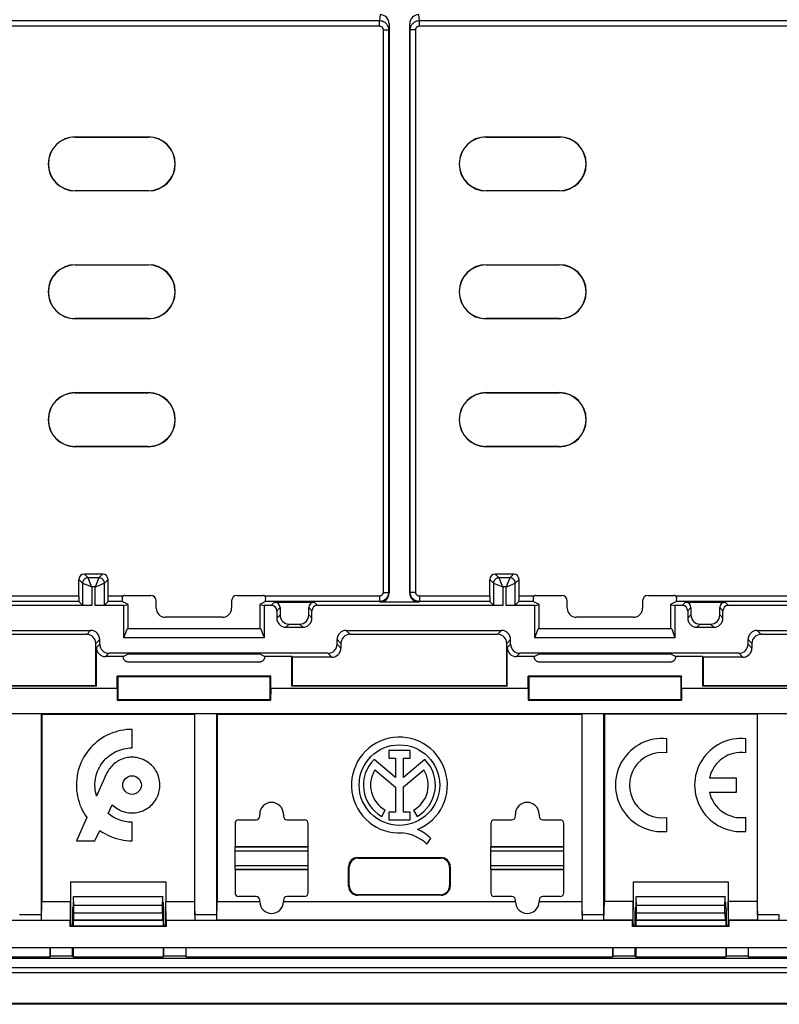
# Model space of a CAD drawing. Units: millimetres. Extents: x -75 to 78, y -44 to 44.
# Drawn here: x -19 to 22, y -44 to 10 of the extents above; entities that cross this region are included whole.
import ezdxf

# ---------------------------------------------------------------- set-up
doc = ezdxf.new("R2010")
doc.units = ezdxf.units.MM
doc.header["$LTSCALE"] = 19.36
doc.layers.get('0').update_dxf_attribs({"linetype": 'CONTINUOUS'})
for name, color, linetype in [('ASSI', 7, 'CONTINUOUS'), ('DRAFT', 7, 'CONTINUOUS'), ('RACCORDO', 7, 'CONTINUOUS'), ('SMUSSO', 7, 'CONTINUOUS')]:
    doc.layers.add(name, color=color, linetype=linetype)

msp = doc.modelspace()

# ---------------------------------------------------------------- linework, layer by layer
at = {"color": 7, "linetype": 'CONTINUOUS'}
for p, q in [((-13.772, -24.97), (-13.517, -24.843)), ((-6.327, -25.272), (-13.473, -25.272)), ((-6.028, -24.97), (-6.283, -24.843)), ((-4.557, -24.97), (-6.028, -24.97)), ((8.728, -24.97), (8.983, -24.843)), ((16.173, -25.272), (9.027, -25.272)), ((16.472, -24.97), (16.217, -24.843)), ((17.943, -24.97), (16.472, -24.97)), ((-18.25, -28.104), (-18.229, -28.125)), ((-18.25, -28.104), (-9.85, -28.104)), ((-18.229, -28.125), (-9.871, -28.125)), ((-9.85, -28.104), (-9.871, -28.125)), ((-8.65, -28.104), (11.35, -28.104)), ((-8.65, -28.104), (-8.629, -28.125)), ((-8.629, -28.125), (11.329, -28.125)), ((11.35, -28.104), (11.329, -28.125)), ((12.55, -28.104), (20.95, -28.104)), ((12.55, -28.104), (12.571, -28.125)), ((20.929, -28.125), (12.571, -28.125)), ((20.95, -28.104), (20.929, -28.125)), ((-7.65, -35.6), (-3.65, -35.6)), ((-7.65, -36.4), (-7.65, -35.6)), ((-3.65, -36.4), (-3.65, -35.6)), ((6.35, -35.6), (10.35, -35.6)), ((6.35, -36.4), (6.35, -35.6)), ((10.35, -36.4), (10.35, -35.6)), ((-7.65, -36.4), (-3.65, -36.4)), ((6.35, -36.4), (10.35, -36.4)), ((77.843, -43.993), (-75.143, -43.993))]:
    msp.add_line(p, q, dxfattribs=at)
at = {"color": 250, "linetype": 'CONTINUOUS'}
for p, q in [((-73.702, -41.992), (76.402, -41.992)), ((-73.442, -42.252), (76.142, -42.252)), ((77.843, -43.953), (-75.143, -43.953))]:
    msp.add_line(p, q, dxfattribs=at)
at = {"color": 7, "linetype": 'CONTINUOUS'}
for points in [[(-13.473, -25.272), (-13.499, -25.271), (-13.525, -25.268), (-13.55, -25.262), (-13.575, -25.254), (-13.599, -25.244), (-13.623, -25.232), (-13.645, -25.218), (-13.665, -25.202), (-13.685, -25.185), (-13.702, -25.165), (-13.718, -25.145), (-13.732, -25.123), (-13.744, -25.099), (-13.754, -25.075), (-13.762, -25.05), (-13.768, -25.024), (-13.771, -24.998), (-13.773, -24.97)], [(-6.027, -24.97), (-6.029, -24.998), (-6.032, -25.024), (-6.038, -25.05), (-6.046, -25.075), (-6.056, -25.099), (-6.068, -25.123), (-6.082, -25.145), (-6.098, -25.165), (-6.115, -25.185), (-6.135, -25.202), (-6.155, -25.218), (-6.177, -25.232), (-6.201, -25.244), (-6.225, -25.254), (-6.25, -25.262), (-6.275, -25.268), (-6.301, -25.271), (-6.327, -25.272)], [(9.027, -25.272), (9.001, -25.271), (8.975, -25.268), (8.95, -25.262), (8.925, -25.254), (8.901, -25.244), (8.877, -25.232), (8.855, -25.218), (8.835, -25.202), (8.815, -25.185), (8.798, -25.165), (8.782, -25.145), (8.768, -25.123), (8.756, -25.099), (8.746, -25.075), (8.738, -25.05), (8.732, -25.024), (8.729, -24.998), (8.727, -24.97)], [(16.473, -24.97), (16.471, -24.998), (16.468, -25.024), (16.462, -25.05), (16.454, -25.075), (16.444, -25.099), (16.432, -25.123), (16.418, -25.145), (16.402, -25.165), (16.385, -25.185), (16.365, -25.202), (16.345, -25.218), (16.323, -25.232), (16.299, -25.244), (16.275, -25.254), (16.25, -25.262), (16.225, -25.268), (16.199, -25.271), (16.173, -25.272)]]:
    msp.add_lwpolyline(points, dxfattribs=at)
at = {"layer": 'ASSI', "color": 7, "linetype": 'CONTINUOUS'}
for p, q in [((-16.4, 3.481), (-12.4, 3.481)), ((6.1, 3.481), (10.1, 3.481)), ((-12.4, 0.519), (-16.4, 0.519)), ((10.1, 0.519), (6.1, 0.519)), ((-16.4, -3.519), (-12.4, -3.519)), ((6.1, -3.519), (10.1, -3.519)), ((-12.4, -6.481), (-16.4, -6.481)), ((10.1, -6.481), (6.1, -6.481)), ((-16.4, -10.519), (-12.4, -10.519)), ((6.1, -10.519), (10.1, -10.519)), ((-12.4, -13.481), (-16.4, -13.481)), ((10.1, -13.481), (6.1, -13.481)), ((-13.288, -29.967), (-13.288, -28.95)), ((15.985, -30.233), (15.985, -29.463)), ((20.32, -30.233), (20.32, -29.463)), ((1.93, -30.11), (0.775, -30.11)), ((0.775, -30.11), (0.775, -30.529)), ((1.93, -30.529), (1.93, -30.11)), ((1.131, -31.592), (-0.041, -30.604)), ((0.775, -30.529), (1.131, -30.529)), ((1.131, -30.529), (1.131, -31.592)), ((1.575, -30.529), (1.93, -30.529)), ((1.575, -31.592), (1.575, -30.529)), ((2.744, -30.606), (1.575, -31.592)), ((0.01, -31.164), (1.131, -32.108)), ((1.575, -32.103), (2.69, -31.164)), ((-14.679, -31.374), (-15.231, -32.599)), ((19.81, -31.617), (18.322, -31.617)), ((19.81, -32.382), (19.81, -31.617)), ((1.131, -32.108), (1.131, -33.489)), ((1.575, -33.489), (1.575, -32.103)), ((18.322, -32.382), (19.81, -32.382)), ((-14.599, -33.554), (-14.369, -33.075)), ((0.385, -33.719), (0.577, -33.377)), ((2.123, -33.377), (2.315, -33.719)), ((-15.764, -33.78), (-16.338, -35.05)), ((1.131, -33.489), (0.762, -33.489)), ((0.762, -33.489), (0.762, -33.906)), ((0.762, -33.906), (1.944, -33.906)), ((1.944, -33.489), (1.575, -33.489)), ((1.944, -33.906), (1.944, -33.489)), ((15.985, -34.537), (15.985, -33.767)), ((20.32, -34.537), (20.32, -33.767)), ((-15.321, -35.05), (-15.051, -34.489)), ((-13.288, -35.05), (-13.288, -34.033)), ((2.859, -35.229), (3.076, -34.921)), ((-16.338, -35.05), (-15.321, -35.05)), ((-16.49, -38.109), (-16.508, -38.1)), ((-11.61, -38.109), (-16.49, -38.109)), ((-16.473, -38.6), (-16.49, -38.109)), ((-11.627, -38.6), (-11.61, -38.109)), ((-11.61, -38.109), (-11.592, -38.1)), ((14.31, -38.109), (14.292, -38.1)), ((19.19, -38.109), (14.31, -38.109)), ((14.327, -38.6), (14.31, -38.109)), ((19.173, -38.6), (19.19, -38.109)), ((19.19, -38.109), (19.208, -38.1)), ((-16.508, -38.679), (-16.543, -38.697)), ((-16.508, -38.4), (-16.508, -38.679)), ((-11.627, -38.6), (-16.473, -38.6)), ((-16.473, -38.989), (-16.473, -38.6)), ((-11.627, -38.989), (-11.627, -38.6)), ((-11.592, -38.4), (-11.592, -38.679)), ((-11.592, -38.679), (-11.557, -38.697)), ((14.292, -38.679), (14.257, -38.697)), ((14.292, -38.4), (14.292, -38.679)), ((19.173, -38.6), (14.327, -38.6)), ((14.327, -38.989), (14.327, -38.6)), ((19.173, -38.989), (19.173, -38.6)), ((19.208, -38.4), (19.208, -38.679)), ((19.208, -38.679), (19.243, -38.697)), ((-16.55, -39.703), (-16.55, -38.897)), ((-11.55, -39.703), (-11.55, -38.897)), ((14.25, -39.703), (14.25, -38.897)), ((19.25, -39.703), (19.25, -38.897)), ((-16.513, -39.403), (-16.487, -39.389)), ((-11.587, -39.403), (-16.513, -39.403)), ((-16.513, -39.403), (-16.513, -39.703)), ((-11.587, -39.403), (-11.613, -39.389)), ((-11.587, -39.403), (-11.587, -39.703)), ((14.287, -39.403), (14.313, -39.389)), ((19.213, -39.403), (14.287, -39.403)), ((14.287, -39.403), (14.287, -39.703)), ((19.213, -39.403), (19.187, -39.389)), ((19.213, -39.403), (19.213, -39.703)), ((-17.768, -41.4), (-17.768, -40.9)), ((-17.75, -41.363), (-17.75, -40.9)), ((-16.55, -41.363), (-16.55, -40.9)), ((-16.513, -40.9), (-16.513, -41.4)), ((-11.587, -40.9), (-11.587, -41.4)), ((-11.55, -41.363), (-11.55, -40.9)), ((-10.35, -40.9), (-10.35, -41.363)), ((-10.332, -41.4), (-10.332, -40.9)), ((13.032, -41.4), (13.032, -40.9)), ((13.05, -41.363), (13.05, -40.9)), ((14.25, -41.363), (14.25, -40.9)), ((14.287, -40.9), (14.287, -41.4)), ((19.213, -40.9), (19.213, -41.4)), ((19.25, -41.363), (19.25, -40.9)), ((20.45, -40.9), (20.45, -41.363)), ((20.468, -41.4), (20.468, -40.9)), ((-70.75, -41.475), (73.45, -41.475)), ((-20.032, -41.4), (-17.768, -41.4)), ((-17.75, -41.363), (-17.768, -41.4)), ((-16.55, -41.363), (-17.75, -41.363)), ((-16.55, -41.363), (-16.513, -41.4)), ((-16.513, -41.4), (-11.587, -41.4)), ((-11.55, -41.363), (-11.587, -41.4)), ((-10.35, -41.363), (-11.55, -41.363)), ((-10.35, -41.363), (-10.332, -41.4)), ((-10.332, -41.4), (13.032, -41.4)), ((13.05, -41.363), (13.032, -41.4)), ((14.25, -41.363), (13.05, -41.363)), ((14.25, -41.363), (14.287, -41.4)), ((14.287, -41.4), (19.213, -41.4)), ((19.25, -41.363), (19.213, -41.4)), ((20.45, -41.363), (19.25, -41.363)), ((20.45, -41.363), (20.468, -41.4)), ((20.468, -41.4), (43.832, -41.4)), ((77.85, -44), (-75.15, -44)), ((77.843, -43.993), (-75.143, -43.993))]:
    msp.add_line(p, q, dxfattribs=at)
at = {"layer": 'ASSI', "color": 250, "linetype": 'CONTINUOUS'}
for p, q in [((-16.473, -38.989), (-11.627, -38.989)), ((14.327, -38.989), (19.173, -38.989)), ((-16.487, -39.389), (-11.613, -39.389)), ((14.313, -39.389), (19.187, -39.389)), ((-73.702, -41.992), (76.402, -41.992)), ((-73.442, -42.252), (76.142, -42.252)), ((77.843, -43.953), (-75.143, -43.953))]:
    msp.add_line(p, q, dxfattribs=at)
at = {"layer": 'ASSI', "color": 7, "linetype": 'CONTINUOUS'}
for points in [[(-13.288, -28.95), (-13.445, -28.954), (-13.601, -28.966), (-13.757, -28.987), (-13.912, -29.015), (-14.067, -29.051), (-14.218, -29.096), (-14.368, -29.148), (-14.515, -29.208), (-14.659, -29.275), (-14.798, -29.35), (-14.935, -29.433), (-15.066, -29.522), (-15.193, -29.618), (-15.315, -29.721), (-15.431, -29.83), (-15.541, -29.945), (-15.646, -30.066), (-15.744, -30.192), (-15.836, -30.324), (-15.921, -30.46), (-15.998, -30.6), (-16.068, -30.745), (-16.13, -30.893), (-16.184, -31.044), (-16.23, -31.197), (-16.268, -31.354), (-16.298, -31.511), (-16.319, -31.67), (-16.333, -31.83), (-16.338, -31.99), (-16.334, -32.149), (-16.322, -32.308), (-16.302, -32.467), (-16.274, -32.623), (-16.237, -32.779), (-16.193, -32.932), (-16.14, -33.082), (-16.079, -33.23), (-16.011, -33.374), (-15.936, -33.513), (-15.854, -33.649), (-15.764, -33.78)], [(-15.231, -32.599), (-15.262, -32.487), (-15.286, -32.375), (-15.304, -32.261), (-15.316, -32.146), (-15.321, -32.03), (-15.319, -31.915), (-15.311, -31.8), (-15.296, -31.685), (-15.275, -31.571), (-15.248, -31.459), (-15.214, -31.349), (-15.174, -31.241), (-15.128, -31.135), (-15.076, -31.032), (-15.018, -30.932), (-14.955, -30.836), (-14.886, -30.743), (-14.812, -30.655), (-14.734, -30.571), (-14.65, -30.491), (-14.563, -30.416), (-14.471, -30.346), (-14.375, -30.282), (-14.276, -30.223), (-14.174, -30.17), (-14.069, -30.123), (-13.961, -30.081), (-13.852, -30.047), (-13.74, -30.018), (-13.628, -29.996), (-13.515, -29.98), (-13.402, -29.97), (-13.288, -29.967)], [(-13.288, -30.475), (-13.37, -30.477), (-13.451, -30.484), (-13.533, -30.495), (-13.615, -30.511), (-13.696, -30.532), (-13.776, -30.556), (-13.855, -30.585), (-13.932, -30.618), (-14.007, -30.655), (-14.079, -30.696), (-14.149, -30.741), (-14.216, -30.79), (-14.281, -30.843), (-14.343, -30.9), (-14.402, -30.959), (-14.457, -31.022), (-14.51, -31.089), (-14.558, -31.157), (-14.602, -31.227), (-14.642, -31.299), (-14.679, -31.374)], [(-12.221, -30.91), (-12.288, -30.85), (-12.359, -30.793), (-12.433, -30.741), (-12.511, -30.692), (-12.592, -30.648), (-12.676, -30.609), (-12.761, -30.574), (-12.848, -30.544), (-12.936, -30.519), (-13.025, -30.5), (-13.112, -30.486), (-13.2, -30.478), (-13.288, -30.475)], [(-14.369, -33.075), (-14.302, -33.138), (-14.233, -33.196), (-14.16, -33.25), (-14.083, -33.3), (-14.004, -33.346), (-13.923, -33.386), (-13.839, -33.422), (-13.753, -33.452), (-13.666, -33.477), (-13.577, -33.497), (-13.487, -33.512), (-13.397, -33.521), (-13.307, -33.525), (-13.216, -33.523), (-13.125, -33.516), (-13.035, -33.504), (-12.946, -33.486), (-12.858, -33.464), (-12.772, -33.436), (-12.687, -33.402), (-12.605, -33.364), (-12.525, -33.321), (-12.448, -33.273), (-12.373, -33.221), (-12.302, -33.164), (-12.234, -33.103), (-12.17, -33.038), (-12.11, -32.969), (-12.054, -32.897), (-12.003, -32.822), (-11.956, -32.744), (-11.914, -32.664), (-11.877, -32.581), (-11.845, -32.497), (-11.819, -32.41), (-11.797, -32.323), (-11.78, -32.234), (-11.769, -32.143), (-11.763, -32.053), (-11.763, -31.961), (-11.768, -31.869), (-11.779, -31.778), (-11.795, -31.688), (-11.817, -31.598), (-11.843, -31.511), (-11.874, -31.426), (-11.91, -31.344), (-11.951, -31.264), (-11.996, -31.187), (-12.046, -31.113), (-12.1, -31.042), (-12.158, -30.975), (-12.221, -30.91)], [(-13.288, -34.033), (-13.384, -34.031), (-13.479, -34.024), (-13.573, -34.014), (-13.666, -33.998), (-13.757, -33.979), (-13.848, -33.954), (-13.939, -33.926), (-14.029, -33.893), (-14.117, -33.855), (-14.205, -33.814), (-14.29, -33.768), (-14.373, -33.719), (-14.451, -33.667), (-14.527, -33.612), (-14.599, -33.554)], [(-15.051, -34.489), (-14.921, -34.577), (-14.787, -34.657), (-14.65, -34.729), (-14.51, -34.795), (-14.365, -34.853), (-14.218, -34.904), (-14.065, -34.948), (-13.91, -34.985), (-13.754, -35.014), (-13.599, -35.034), (-13.443, -35.046), (-13.288, -35.05)]]:
    msp.add_lwpolyline(points, dxfattribs=at)
for centre, radius in [((1.35, -32), 2.204), ((-13.288, -32), 0.508)]:
    msp.add_circle(centre, radius, dxfattribs=at)
for centre, radius, start, end in [((-16.4, 2), 1.481, 90, 270), ((-12.4, 2), 1.481, 270, 90), ((6.1, 2), 1.481, 90, 270), ((10.1, 2), 1.481, 270, 90), ((-16.4, -5), 1.481, 90, 270), ((-12.4, -5), 1.481, 270, 90), ((6.1, -5), 1.481, 90, 270), ((10.1, -5), 1.481, 270, 90), ((-16.4, -12), 1.481, 90, 270), ((-12.4, -12), 1.481, 270, 90), ((6.1, -12), 1.481, 90, 270), ((10.1, -12), 1.481, 270, 90), ((1.35, -32), 2.624, 292.0885, 273.4297), ((15.73, -32), 2.55, 84.2608, 275.7392), ((20.065, -32), 2.55, 84.2608, 275.7392), ((1.35, -32), 1.971, 134.9003, 240.6959), ((1.35, -32), 1.971, 299.3041, 44.9958), ((15.73, -32), 1.785, 81.7868, 278.2132), ((20.065, -32), 1.785, 81.7868, 167.6264), ((1.35, -32), 1.579, 148.0267, 240.6959), ((1.35, -32), 1.579, 299.3041, 31.9733), ((20.065, -32), 1.785, 192.3736, 278.2132), ((1.455, -36.567), 2.311, 45.4349, 67.5659), ((1.271, -36.946), 2.339, 47.2313, 84.2013)]:
    msp.add_arc(centre, radius, start, end, dxfattribs=at)
for centre, major_axis, start_param, end_param in [((-16.543, -38.897), (0, 0.2), 6.300639, 7.853982), ((-11.557, -38.897), (0, 0.2), -1.570796, -0.017453), ((14.257, -38.897), (0, 0.2), 6.300639, 7.853982), ((19.243, -38.897), (0, 0.2), -1.570796, -0.017453), ((-16.487, -38.989), (0, 0.4), -3.124139, -1.570796), ((-11.613, -38.989), (0, 0.4), -4.712389, -3.159046), ((14.313, -38.989), (0, 0.4), -3.124139, -1.570796), ((19.187, -38.989), (0, 0.4), -4.712389, -3.159046)]:
    msp.add_ellipse(centre, major_axis=major_axis, ratio=0.034921, start_param=start_param, end_param=end_param, dxfattribs=at)
at = {"layer": 'DRAFT', "color": 7, "linetype": 'CONTINUOUS'}
for p, q in [((-13.736, -22.163), (-13.5, -22.116)), ((-13.736, -23.95), (-13.736, -22.163)), ((-13.5, -23.45), (-13.5, -22.116)), ((-6.3, -22.116), (-6.064, -22.163)), ((-6.3, -22.116), (-6.3, -23.45)), ((-6.064, -22.163), (-6.064, -23.95)), ((8.764, -22.163), (9, -22.116)), ((8.764, -23.95), (8.764, -22.163)), ((9, -23.45), (9, -22.116)), ((16.2, -22.116), (16.436, -22.163)), ((16.2, -22.116), (16.2, -23.45)), ((16.436, -22.163), (16.436, -23.95)), ((-13.736, -23.95), (-13.561, -23.45)), ((-6.239, -23.45), (-13.561, -23.45)), ((-6.239, -23.45), (-6.064, -23.95)), ((8.764, -23.95), (8.939, -23.45)), ((16.261, -23.45), (8.939, -23.45)), ((16.261, -23.45), (16.436, -23.95)), ((-6.064, -23.95), (-13.736, -23.95)), ((16.436, -23.95), (8.764, -23.95)), ((-6.283, -24.843), (-13.517, -24.843)), ((-4.528, -25), (-4.557, -24.97)), ((-4.557, -24.97), (-4.557, -26.582)), ((-4.528, -25), (-4.528, -26.553)), ((16.217, -24.843), (8.983, -24.843)), ((17.972, -25), (17.943, -24.97)), ((17.943, -24.97), (17.943, -26.582)), ((17.972, -25), (17.972, -26.553)), ((-5.698, -26.043), (-14.102, -26.043)), ((-14.102, -26.043), (-14.072, -26.072)), ((-14.102, -26.7), (-14.102, -26.043)), ((-5.728, -26.072), (-14.072, -26.072)), ((-14.072, -26.072), (-14.072, -27.322)), ((-5.698, -26.043), (-5.728, -26.072)), ((-5.728, -27.322), (-5.728, -26.072)), ((-5.698, -26.7), (-5.698, -26.043)), ((16.802, -26.043), (8.398, -26.043)), ((8.398, -26.043), (8.428, -26.072)), ((8.398, -26.7), (8.398, -26.043)), ((16.772, -26.072), (8.428, -26.072)), ((8.428, -26.072), (8.428, -27.322)), ((16.802, -26.043), (16.772, -26.072)), ((16.772, -27.322), (16.772, -26.072)), ((16.802, -26.7), (16.802, -26.043)), ((-28.198, -26.7), (-14.102, -26.7)), ((-15.243, -26.582), (-27.057, -26.582)), ((-27.028, -26.553), (-15.272, -26.553)), ((-15.272, -26.553), (-15.243, -26.582)), ((-14.102, -26.7), (-14.098, -27.348)), ((-5.698, -26.7), (-5.702, -27.348)), ((-5.698, -26.7), (8.398, -26.7)), ((-4.528, -26.553), (-4.557, -26.582)), ((7.257, -26.582), (-4.557, -26.582)), ((-4.528, -26.553), (7.228, -26.553)), ((7.228, -26.553), (7.257, -26.582)), ((8.398, -26.7), (8.402, -27.348)), ((16.802, -26.7), (16.798, -27.348)), ((16.802, -26.7), (30.898, -26.7)), ((17.972, -26.553), (17.943, -26.582)), ((29.757, -26.582), (17.943, -26.582)), ((17.972, -26.553), (29.728, -26.553)), ((-14.098, -27.348), (-14.072, -27.322)), ((-14.098, -27.348), (-5.702, -27.348)), ((-14.072, -27.322), (-5.728, -27.322)), ((-5.702, -27.348), (-5.728, -27.322)), ((8.402, -27.348), (8.428, -27.322)), ((8.402, -27.348), (16.798, -27.348)), ((8.428, -27.322), (16.772, -27.322)), ((16.798, -27.348), (16.772, -27.322)), ((-3.65, -35.375), (-7.65, -35.375)), ((-7.65, -35.38), (-3.65, -35.38)), ((-7.65, -35.6), (-7.65, -35.38)), ((-3.65, -35.6), (-3.65, -35.38)), ((10.35, -35.375), (6.35, -35.375)), ((6.35, -35.38), (10.35, -35.38)), ((6.35, -35.6), (6.35, -35.38)), ((10.35, -35.6), (10.35, -35.38)), ((-7.65, -36.62), (-7.65, -36.4)), ((-7.65, -36.62), (-3.65, -36.62)), ((-3.65, -36.625), (-7.65, -36.625)), ((-3.65, -36.62), (-3.65, -36.4)), ((6.35, -36.62), (6.35, -36.4)), ((6.35, -36.62), (10.35, -36.62)), ((10.35, -36.625), (6.35, -36.625)), ((10.35, -36.62), (10.35, -36.4)), ((-16.653, -37.297), (-11.447, -37.297)), ((-16.65, -37.3), (-16.653, -37.297)), ((-11.45, -37.3), (-11.447, -37.297)), ((14.147, -37.297), (19.353, -37.297)), ((19.35, -37.3), (19.353, -37.297)), ((-16.49, -38.109), (-16.508, -38.1)), ((-11.61, -38.109), (-16.49, -38.109)), ((-16.473, -38.6), (-16.49, -38.109)), ((-11.627, -38.6), (-11.61, -38.109)), ((-11.61, -38.109), (-11.592, -38.1)), ((14.31, -38.109), (14.292, -38.1)), ((19.19, -38.109), (14.31, -38.109)), ((14.327, -38.6), (14.31, -38.109)), ((19.173, -38.6), (19.19, -38.109)), ((19.19, -38.109), (19.208, -38.1)), ((-16.65, -39.6), (-16.65, -38.4)), ((-16.508, -38.4), (-16.508, -38.679)), ((-11.627, -38.6), (-16.473, -38.6)), ((-11.592, -38.4), (-11.592, -38.679)), ((-11.45, -38.4), (-11.45, -39.6)), ((14.15, -39.6), (14.15, -38.4)), ((14.292, -38.4), (14.292, -38.679)), ((19.173, -38.6), (14.327, -38.6)), ((19.208, -38.4), (19.208, -38.679)), ((19.35, -38.4), (19.35, -39.6)), ((-16.683, -39.733), (-16.683, -39.409)), ((-11.417, -39.733), (-16.683, -39.733)), ((-11.587, -39.403), (-16.513, -39.403)), ((-16.513, -39.403), (-16.513, -39.703)), ((-11.587, -39.403), (-11.587, -39.703)), ((-11.417, -39.409), (-11.417, -39.733)), ((14.117, -39.733), (14.117, -39.409)), ((19.383, -39.733), (14.117, -39.733)), ((19.213, -39.403), (14.287, -39.403)), ((14.287, -39.403), (14.287, -39.703)), ((19.213, -39.403), (19.213, -39.703)), ((19.383, -39.409), (19.383, -39.733)), ((-16.513, -40.9), (-16.513, -41.4)), ((-11.587, -40.9), (-11.587, -41.4)), ((14.287, -40.9), (14.287, -41.4)), ((19.213, -40.9), (19.213, -41.4)), ((-70.75, -41.475), (73.45, -41.475)), ((-20.032, -41.4), (-17.768, -41.4)), ((-17.75, -41.363), (-17.768, -41.4)), ((-16.55, -41.363), (-17.75, -41.363)), ((-16.55, -41.363), (-16.513, -41.4)), ((-16.513, -41.4), (-11.587, -41.4)), ((-11.55, -41.363), (-11.587, -41.4)), ((-10.35, -41.363), (-11.55, -41.363)), ((-10.35, -41.363), (-10.332, -41.4)), ((-10.332, -41.4), (13.032, -41.4)), ((13.05, -41.363), (13.032, -41.4)), ((14.25, -41.363), (13.05, -41.363)), ((14.25, -41.363), (14.287, -41.4)), ((14.287, -41.4), (19.213, -41.4)), ((19.25, -41.363), (19.213, -41.4)), ((20.45, -41.363), (19.25, -41.363)), ((20.45, -41.363), (20.468, -41.4)), ((20.468, -41.4), (43.832, -41.4))]:
    msp.add_line(p, q, dxfattribs=at)
for centre in [(-5.65, -33.6), (8.35, -33.6)]:
    msp.add_arc(centre, 0.65, 0, 180, dxfattribs=at)
at = {"layer": 'RACCORDO', "color": 250, "linetype": 'CONTINUOUS'}
for p, q in [((-20.056, 9.844), (0.256, 9.844)), ((0.288, 10.17), (0.256, 9.844)), ((0.256, 9.548), (0.256, 9.844)), ((2.444, 9.844), (2.412, 10.17)), ((2.444, 9.548), (2.444, 9.844)), ((2.444, 9.844), (22.756, 9.844)), ((-20.056, 9.548), (0.256, 9.548)), ((0.455, 9.346), (0.455, -21.455)), ((0.455, 9.346), (0.755, 9.346)), ((0.787, 9.664), (0.755, 9.346)), ((0.755, 9.346), (0.755, -21.455)), ((1.945, 9.346), (1.913, 9.664)), ((1.945, -21.455), (1.945, 9.346)), ((2.245, 9.346), (1.945, 9.346)), ((2.245, -21.455), (2.245, 9.346)), ((2.444, 9.548), (22.756, 9.548)), ((-16.4, 3.47), (-16.4, 3.481)), ((-12.4, 3.47), (-12.4, 3.481)), ((6.1, 3.47), (6.1, 3.481)), ((10.1, 3.47), (10.1, 3.481)), ((-16.4, 0.53), (-16.4, 0.519)), ((-12.4, 0.53), (-12.4, 0.519)), ((6.1, 0.53), (6.1, 0.519)), ((10.1, 0.53), (10.1, 0.519)), ((-16.4, -3.53), (-16.4, -3.519)), ((-12.4, -3.53), (-12.4, -3.519)), ((6.1, -3.53), (6.1, -3.519)), ((10.1, -3.53), (10.1, -3.519)), ((-16.4, -6.47), (-16.4, -6.481)), ((-12.4, -6.47), (-12.4, -6.481)), ((6.1, -6.47), (6.1, -6.481)), ((10.1, -6.47), (10.1, -6.481)), ((-16.4, -10.53), (-16.4, -10.519)), ((-12.4, -10.53), (-12.4, -10.519)), ((6.1, -10.53), (6.1, -10.519)), ((10.1, -10.53), (10.1, -10.519)), ((-16.4, -13.47), (-16.4, -13.481)), ((-12.4, -13.47), (-12.4, -13.481)), ((6.1, -13.47), (6.1, -13.481)), ((10.1, -13.47), (10.1, -13.481)), ((-15.696, -20.654), (-15.9, -20.45)), ((-15.104, -20.654), (-14.9, -20.45)), ((6.804, -20.654), (6.6, -20.45)), ((7.396, -20.654), (7.6, -20.45)), ((-15.996, -20.954), (-16.2, -20.75)), ((-15.996, -20.954), (-15.534, -21.139)), ((-15.996, -20.954), (-15.996, -22.154)), ((-15.104, -20.654), (-15.696, -20.654)), ((-15.693, -20.661), (-15.696, -20.654)), ((-15.104, -20.654), (-15.289, -21.116)), ((-14.811, -20.957), (-14.804, -20.954)), ((-14.804, -20.954), (-14.6, -20.75)), ((-14.804, -22.154), (-14.804, -20.954)), ((6.504, -20.954), (6.3, -20.75)), ((6.504, -20.954), (6.966, -21.139)), ((6.504, -20.954), (6.504, -22.154)), ((7.396, -20.654), (6.804, -20.654)), ((6.807, -20.661), (6.804, -20.654)), ((7.396, -20.654), (7.211, -21.116)), ((7.689, -20.957), (7.696, -20.954)), ((7.696, -20.954), (7.9, -20.75)), ((7.696, -22.154), (7.696, -20.954)), ((-15.534, -21.139), (-15.496, -21.154)), ((-15.304, -21.154), (-15.496, -21.154)), ((-15.496, -21.154), (-15.496, -22.163)), ((-15.289, -21.116), (-15.304, -21.154)), ((-15.304, -22.163), (-15.304, -21.154)), ((0.455, -21.455), (0.755, -21.455)), ((0.755, -21.455), (0.787, -21.487)), ((1.913, -21.487), (1.945, -21.455)), ((2.245, -21.455), (1.945, -21.455)), ((6.966, -21.139), (7.004, -21.154)), ((7.196, -21.154), (7.004, -21.154)), ((7.004, -21.154), (7.004, -22.163)), ((7.211, -21.116), (7.196, -21.154)), ((7.196, -22.163), (7.196, -21.154)), ((-16.2, -21.655), (-20.055, -21.655)), ((-16.195, -21.955), (-20.055, -21.955)), ((-13.821, -21.955), (-14.605, -21.955)), ((-13.78, -21.655), (-14.6, -21.655)), ((0.255, -21.655), (-6.02, -21.655)), ((0.255, -21.955), (-5.979, -21.955)), ((-5.663, -22.163), (-5.487, -21.987)), ((-3.313, -21.987), (-3.137, -22.163)), ((0.255, -21.655), (0.255, -21.955)), ((0.255, -21.955), (0.287, -21.987)), ((2.413, -21.987), (2.445, -21.955)), ((6.3, -21.655), (2.445, -21.655)), ((2.445, -21.655), (2.445, -21.955)), ((6.305, -21.955), (2.445, -21.955)), ((8.679, -21.955), (7.895, -21.955)), ((8.72, -21.655), (7.9, -21.655)), ((22.755, -21.655), (16.48, -21.655)), ((22.755, -21.955), (16.521, -21.955)), ((16.837, -22.163), (17.013, -21.987)), ((19.187, -21.987), (19.363, -22.163)), ((-5.363, -22.463), (-5.187, -22.287)), ((-3.613, -22.287), (-3.437, -22.463)), ((17.137, -22.463), (17.313, -22.287)), ((18.887, -22.287), (19.063, -22.463)), ((-5.363, -22.863), (-5.187, -22.687)), ((-3.437, -22.863), (-3.613, -22.687)), ((17.137, -22.863), (17.313, -22.687)), ((19.063, -22.863), (18.887, -22.687)), ((-15.559, -23.537), (-15.772, -23.75)), ((-4.863, -23.363), (-4.687, -23.187)), ((-3.937, -23.363), (-4.113, -23.187)), ((-1.563, -23.537), (-1.35, -23.75)), ((6.941, -23.537), (6.728, -23.75)), ((17.637, -23.363), (17.813, -23.187)), ((18.563, -23.363), (18.387, -23.187)), ((20.937, -23.537), (21.15, -23.75)), ((-15.059, -24.037), (-15.272, -24.25)), ((-2.063, -24.037), (-1.85, -24.25)), ((7.441, -24.037), (7.228, -24.25)), ((20.437, -24.037), (20.65, -24.25)), ((-15.059, -24.287), (-15.243, -24.47)), ((-14.56, -24.787), (-14.743, -24.97)), ((-2.35, -25), (-2.563, -24.787)), ((-1.85, -24.5), (-2.063, -24.287)), ((7.441, -24.287), (7.257, -24.47)), ((7.94, -24.787), (7.757, -24.97)), ((20.15, -25), (19.937, -24.787)), ((20.65, -24.5), (20.437, -24.287)), ((-0.9, -36), (-0.931, -35.969)), ((3.6, -36), (3.631, -35.969)), ((-1.4, -36.5), (-1.431, -36.469)), ((4.1, -36.5), (4.131, -36.469)), ((-1.4, -37.5), (-1.431, -37.531)), ((4.1, -37.5), (4.131, -37.531)), ((-0.9, -38), (-0.931, -38.031)), ((3.6, -38), (3.631, -38.031)), ((-18.25, -39.105), (-19.45, -39.105)), ((-16.473, -38.989), (-11.627, -38.989)), ((-8.65, -39.105), (-9.85, -39.105)), ((12.55, -39.105), (11.35, -39.105)), ((14.327, -38.989), (19.173, -38.989)), ((22.15, -39.105), (20.95, -39.105)), ((-16.487, -39.389), (-11.613, -39.389)), ((14.313, -39.389), (19.187, -39.389))]:
    msp.add_line(p, q, dxfattribs=at)
at = {"layer": 'RACCORDO', "color": 7, "linetype": 'CONTINUOUS'}
for p, q in [((0.787, 9.664), (0.787, -21.487)), ((1.913, -21.487), (1.913, 9.664)), ((-16.4, 3.47), (-12.4, 3.47)), ((6.1, 3.47), (10.1, 3.47)), ((-12.4, 0.53), (-16.4, 0.53)), ((10.1, 0.53), (6.1, 0.53)), ((-16.4, -3.53), (-12.4, -3.53)), ((6.1, -3.53), (10.1, -3.53)), ((-12.4, -6.47), (-16.4, -6.47)), ((10.1, -6.47), (6.1, -6.47)), ((-16.4, -10.53), (-12.4, -10.53)), ((6.1, -10.53), (10.1, -10.53)), ((-12.4, -13.47), (-16.4, -13.47)), ((10.1, -13.47), (6.1, -13.47)), ((-14.9, -20.45), (-15.9, -20.45)), ((7.6, -20.45), (6.6, -20.45)), ((-16.2, -21.655), (-16.2, -20.75)), ((-14.6, -21.655), (-14.6, -20.75)), ((6.3, -21.655), (6.3, -20.75)), ((7.9, -21.655), (7.9, -20.75)), ((-15.996, -22.154), (-16.195, -21.955)), ((-14.804, -22.154), (-14.605, -21.955)), ((-13.5, -22.116), (-13.821, -21.955)), ((-13.682, -21.618), (-12.263, -21.618)), ((-11.963, -22.319), (-11.963, -21.918)), ((-7.837, -21.918), (-7.837, -22.319)), ((-7.537, -21.618), (-6.118, -21.618)), ((-5.979, -21.955), (-6.3, -22.116)), ((-5.487, -21.987), (-3.313, -21.987)), ((2.413, -21.987), (0.287, -21.987)), ((6.504, -22.154), (6.305, -21.955)), ((7.696, -22.154), (7.895, -21.955)), ((9, -22.116), (8.679, -21.955)), ((8.818, -21.618), (10.237, -21.618)), ((10.537, -22.319), (10.537, -21.918)), ((14.663, -21.918), (14.663, -22.319)), ((14.963, -21.618), (16.382, -21.618)), ((16.521, -21.955), (16.2, -22.116)), ((17.013, -21.987), (19.187, -21.987)), ((-15.496, -22.163), (-25.637, -22.163)), ((-13.736, -22.163), (-15.304, -22.163)), ((-5.663, -22.163), (-6.064, -22.163)), ((-5.363, -22.463), (-5.363, -22.863)), ((-5.187, -22.287), (-5.187, -22.687)), ((-3.613, -22.687), (-3.613, -22.287)), ((-3.437, -22.863), (-3.437, -22.463)), ((7.004, -22.163), (-3.137, -22.163)), ((8.764, -22.163), (7.196, -22.163)), ((16.837, -22.163), (16.436, -22.163)), ((17.137, -22.463), (17.137, -22.863)), ((17.313, -22.287), (17.313, -22.687)), ((18.887, -22.687), (18.887, -22.287)), ((19.063, -22.863), (19.063, -22.463)), ((29.504, -22.163), (19.363, -22.163)), ((-8.337, -22.818), (-11.463, -22.818)), ((14.163, -22.818), (11.037, -22.818)), ((-24.063, -23.537), (-15.559, -23.537)), ((-4.863, -23.363), (-3.937, -23.363)), ((-4.687, -23.187), (-4.113, -23.187)), ((-1.563, -23.537), (6.941, -23.537)), ((17.637, -23.363), (18.563, -23.363)), ((17.813, -23.187), (18.387, -23.187)), ((20.937, -23.537), (29.441, -23.537)), ((-15.772, -23.75), (-23.85, -23.75)), ((-15.272, -26.553), (-15.272, -24.25)), ((-15.059, -24.287), (-15.059, -24.037)), ((-2.063, -24.287), (-2.063, -24.037)), ((-1.85, -24.25), (-1.85, -24.5)), ((6.728, -23.75), (-1.35, -23.75)), ((7.228, -26.553), (7.228, -24.25)), ((7.441, -24.287), (7.441, -24.037)), ((20.437, -24.287), (20.437, -24.037)), ((20.65, -24.25), (20.65, -24.5)), ((29.228, -23.75), (21.15, -23.75)), ((-15.243, -26.582), (-15.243, -24.47)), ((-2.563, -24.787), (-14.56, -24.787)), ((7.257, -26.582), (7.257, -24.47)), ((19.937, -24.787), (7.94, -24.787)), ((-13.772, -24.97), (-14.743, -24.97)), ((-2.35, -25), (-4.528, -25)), ((8.728, -24.97), (7.757, -24.97)), ((20.15, -25), (17.972, -25)), ((-46.969, -28.074), (49.669, -28.074)), ((-18.25, -39.105), (-18.25, -28.104)), ((-9.85, -39.105), (-9.85, -28.104)), ((-8.65, -39.105), (-8.65, -28.104)), ((11.35, -39.105), (11.35, -28.104)), ((12.55, -39.105), (12.55, -28.104)), ((20.95, -39.105), (20.95, -28.104)), ((-7.45, -33.9), (-6.5, -33.9)), ((-6.3, -33.7), (-6.3, -33.6)), ((-5, -33.6), (-5, -33.7)), ((-4.8, -33.9), (-3.85, -33.9)), ((6.55, -33.9), (7.5, -33.9)), ((7.7, -33.7), (7.7, -33.6)), ((9, -33.6), (9, -33.7)), ((9.2, -33.9), (10.15, -33.9)), ((-7.65, -34.1), (-7.65, -35.375)), ((-3.65, -35.375), (-3.65, -34.1)), ((6.35, -34.1), (6.35, -35.375)), ((10.35, -35.375), (10.35, -34.1)), ((-0.931, -35.969), (3.631, -35.969)), ((-0.9, -36), (3.6, -36)), ((-7.65, -36.625), (-7.65, -37.9)), ((-3.65, -37.9), (-3.65, -36.625)), ((-1.431, -37.531), (-1.431, -36.469)), ((-1.4, -37.5), (-1.4, -36.5)), ((4.1, -36.5), (4.1, -37.5)), ((4.131, -36.469), (4.131, -37.531)), ((6.35, -36.625), (6.35, -37.9)), ((10.35, -37.9), (10.35, -36.625)), ((-6.5, -38.1), (-7.45, -38.1)), ((-3.85, -38.1), (-4.8, -38.1)), ((3.631, -38.031), (-0.931, -38.031)), ((3.6, -38), (-0.9, -38)), ((7.5, -38.1), (6.55, -38.1)), ((10.15, -38.1), (9.2, -38.1)), ((-18.25, -39.4), (-18.229, -38.379)), ((-16.508, -38.679), (-16.543, -38.697)), ((-16.473, -38.989), (-16.473, -38.6)), ((-11.627, -38.989), (-11.627, -38.6)), ((-11.592, -38.679), (-11.557, -38.697)), ((-9.871, -38.379), (-9.85, -39.4)), ((-8.65, -39.4), (-8.629, -38.379)), ((-6.3, -38.379), (-6.3, -38.3)), ((-5, -38.3), (-5, -38.379)), ((7.7, -38.379), (7.7, -38.3)), ((9, -38.3), (9, -38.379)), ((11.329, -38.379), (11.35, -39.4)), ((12.55, -39.4), (12.571, -38.379)), ((14.292, -38.679), (14.257, -38.697)), ((14.327, -38.989), (14.327, -38.6)), ((19.173, -38.989), (19.173, -38.6)), ((19.208, -38.679), (19.243, -38.697)), ((20.929, -38.379), (20.95, -39.4)), ((-16.55, -39.703), (-16.55, -38.897)), ((-11.55, -39.703), (-11.55, -38.897)), ((14.25, -39.703), (14.25, -38.897)), ((19.25, -39.703), (19.25, -38.897)), ((-16.683, -39.409), (-42.217, -39.409)), ((-18.25, -39.4), (-16.674, -39.4)), ((-16.513, -39.403), (-16.487, -39.389)), ((-11.587, -39.403), (-11.613, -39.389)), ((-11.426, -39.4), (-9.85, -39.4)), ((14.117, -39.409), (-11.417, -39.409)), ((11.35, -39.4), (-8.65, -39.4)), ((14.126, -39.4), (12.55, -39.4)), ((14.287, -39.403), (14.313, -39.389)), ((19.213, -39.403), (19.187, -39.389)), ((20.95, -39.4), (19.374, -39.4)), ((44.917, -39.409), (19.383, -39.409)), ((73.053, -40.9), (-70.353, -40.9)), ((-17.768, -41.4), (-17.768, -40.9)), ((-17.75, -41.363), (-17.75, -40.9)), ((-16.55, -41.363), (-16.55, -40.9)), ((-11.55, -41.363), (-11.55, -40.9)), ((-10.35, -40.9), (-10.35, -41.363)), ((-10.332, -41.4), (-10.332, -40.9)), ((13.032, -41.4), (13.032, -40.9)), ((13.05, -41.363), (13.05, -40.9)), ((14.25, -41.363), (14.25, -40.9)), ((19.25, -41.363), (19.25, -40.9)), ((20.45, -40.9), (20.45, -41.363)), ((20.468, -41.4), (20.468, -40.9)), ((77.85, -44), (-75.15, -44))]:
    msp.add_line(p, q, dxfattribs=at)
at = {"layer": 'RACCORDO', "color": 250, "linetype": 'CONTINUOUS'}
for points in [[(0.256, 9.844), (0.293, 9.842), (0.33, 9.838), (0.367, 9.831), (0.402, 9.822), (0.437, 9.809), (0.471, 9.795), (0.504, 9.777), (0.536, 9.758), (0.566, 9.736), (0.594, 9.712), (0.62, 9.686), (0.644, 9.658), (0.667, 9.628), (0.687, 9.597), (0.704, 9.564), (0.719, 9.53), (0.732, 9.495), (0.742, 9.458), (0.749, 9.421), (0.754, 9.384), (0.755, 9.346)], [(1.945, 9.346), (1.946, 9.383), (1.951, 9.42), (1.957, 9.456), (1.967, 9.492), (1.979, 9.527), (1.994, 9.561), (2.011, 9.593), (2.031, 9.625), (2.053, 9.654), (2.077, 9.683), (2.103, 9.709), (2.131, 9.733), (2.161, 9.755), (2.192, 9.775), (2.225, 9.793), (2.259, 9.808), (2.295, 9.821), (2.331, 9.831), (2.369, 9.838), (2.406, 9.842), (2.444, 9.844)], [(0.256, 9.548), (0.271, 9.548), (0.286, 9.546), (0.3, 9.543), (0.314, 9.539), (0.328, 9.534), (0.342, 9.528), (0.355, 9.521), (0.368, 9.513), (0.38, 9.505), (0.391, 9.495), (0.401, 9.484), (0.411, 9.473), (0.42, 9.461), (0.428, 9.448), (0.435, 9.435), (0.441, 9.421), (0.446, 9.406), (0.45, 9.392), (0.453, 9.377), (0.455, 9.361), (0.455, 9.346)], [(2.245, 9.346), (2.245, 9.361), (2.247, 9.376), (2.25, 9.391), (2.254, 9.405), (2.258, 9.419), (2.264, 9.433), (2.271, 9.447), (2.279, 9.459), (2.288, 9.471), (2.297, 9.483), (2.308, 9.494), (2.319, 9.503), (2.331, 9.512), (2.343, 9.521), (2.357, 9.528), (2.37, 9.534), (2.385, 9.539), (2.399, 9.543), (2.414, 9.546), (2.429, 9.548), (2.444, 9.548)], [(-15.696, -20.654), (-15.722, -20.656), (-15.748, -20.659), (-15.773, -20.665), (-15.798, -20.672), (-15.822, -20.683), (-15.846, -20.695), (-15.868, -20.709), (-15.888, -20.725), (-15.908, -20.742), (-15.925, -20.762), (-15.941, -20.782), (-15.955, -20.804), (-15.967, -20.828), (-15.978, -20.852), (-15.985, -20.877), (-15.991, -20.902), (-15.994, -20.928), (-15.996, -20.954)], [(-15.496, -21.154), (-15.527, -21.077), (-15.693, -20.661)], [(-15.304, -21.154), (-15.227, -21.123), (-14.811, -20.957)], [(-14.804, -20.954), (-14.806, -20.928), (-14.809, -20.902), (-14.815, -20.877), (-14.822, -20.852), (-14.833, -20.828), (-14.845, -20.804), (-14.859, -20.782), (-14.875, -20.762), (-14.892, -20.742), (-14.912, -20.725), (-14.932, -20.709), (-14.954, -20.695), (-14.978, -20.683), (-15.002, -20.672), (-15.027, -20.665), (-15.052, -20.659), (-15.078, -20.656), (-15.104, -20.654)], [(6.804, -20.654), (6.778, -20.656), (6.752, -20.659), (6.727, -20.665), (6.702, -20.672), (6.678, -20.683), (6.654, -20.695), (6.632, -20.709), (6.612, -20.725), (6.592, -20.742), (6.575, -20.762), (6.559, -20.782), (6.545, -20.804), (6.533, -20.828), (6.522, -20.852), (6.515, -20.877), (6.509, -20.902), (6.506, -20.928), (6.504, -20.954)], [(7.004, -21.154), (6.973, -21.077), (6.807, -20.661)], [(7.196, -21.154), (7.273, -21.123), (7.689, -20.957)], [(7.696, -20.954), (7.694, -20.928), (7.691, -20.902), (7.685, -20.877), (7.678, -20.852), (7.667, -20.828), (7.655, -20.804), (7.641, -20.782), (7.625, -20.762), (7.608, -20.742), (7.588, -20.725), (7.568, -20.709), (7.546, -20.695), (7.522, -20.683), (7.498, -20.672), (7.473, -20.665), (7.448, -20.659), (7.422, -20.656), (7.396, -20.654)], [(0.755, -21.455), (0.754, -21.492), (0.75, -21.529), (0.743, -21.566), (0.733, -21.602), (0.721, -21.637), (0.706, -21.671), (0.689, -21.704), (0.669, -21.735), (0.647, -21.765), (0.623, -21.794), (0.597, -21.82), (0.569, -21.844), (0.539, -21.867), (0.508, -21.887), (0.475, -21.904), (0.44, -21.92), (0.405, -21.932), (0.368, -21.942), (0.331, -21.949), (0.293, -21.954), (0.255, -21.955)], [(0.455, -21.455), (0.455, -21.47), (0.453, -21.485), (0.45, -21.499), (0.446, -21.514), (0.442, -21.528), (0.436, -21.542), (0.429, -21.555), (0.421, -21.567), (0.412, -21.579), (0.402, -21.591), (0.392, -21.601), (0.381, -21.611), (0.369, -21.62), (0.356, -21.628), (0.343, -21.635), (0.329, -21.641), (0.315, -21.646), (0.3, -21.65), (0.286, -21.653), (0.271, -21.655), (0.255, -21.655)], [(2.445, -21.955), (2.407, -21.954), (2.37, -21.95), (2.334, -21.943), (2.298, -21.933), (2.263, -21.921), (2.229, -21.906), (2.196, -21.889), (2.164, -21.869), (2.134, -21.847), (2.106, -21.823), (2.08, -21.797), (2.055, -21.769), (2.033, -21.739), (2.013, -21.707), (1.996, -21.674), (1.98, -21.64), (1.968, -21.605), (1.958, -21.568), (1.951, -21.531), (1.946, -21.493), (1.945, -21.455)], [(2.445, -21.655), (2.43, -21.655), (2.415, -21.653), (2.4, -21.65), (2.386, -21.646), (2.372, -21.641), (2.358, -21.636), (2.345, -21.629), (2.333, -21.621), (2.321, -21.612), (2.309, -21.602), (2.299, -21.592), (2.289, -21.581), (2.28, -21.569), (2.272, -21.556), (2.265, -21.543), (2.259, -21.529), (2.254, -21.515), (2.25, -21.5), (2.247, -21.486), (2.245, -21.471), (2.245, -21.455)]]:
    msp.add_lwpolyline(points, dxfattribs=at)
at = {"layer": 'RACCORDO', "color": 7, "linetype": 'CONTINUOUS'}
for points in [[(-13.78, -21.655), (-13.791, -21.665), (-13.8, -21.676), (-13.809, -21.688), (-13.816, -21.701), (-13.821, -21.714), (-13.826, -21.728), (-13.829, -21.741), (-13.831, -21.755), (-13.831, -21.769)], [(-5.969, -21.769), (-5.969, -21.755), (-5.971, -21.742), (-5.974, -21.728), (-5.979, -21.714), (-5.984, -21.701), (-5.991, -21.688), (-6, -21.676), (-6.009, -21.665), (-6.02, -21.655)], [(8.72, -21.655), (8.709, -21.665), (8.7, -21.676), (8.691, -21.688), (8.684, -21.701), (8.679, -21.714), (8.674, -21.728), (8.671, -21.741), (8.669, -21.755), (8.669, -21.769)], [(16.531, -21.769), (16.531, -21.755), (16.529, -21.742), (16.526, -21.728), (16.521, -21.714), (16.516, -21.701), (16.509, -21.688), (16.5, -21.676), (16.491, -21.665), (16.48, -21.655)]]:
    msp.add_lwpolyline(points, dxfattribs=at)
for centre, start, end in [((-16.4, 2), 90, 270), ((-12.4, 2), 270, 90), ((6.1, 2), 90, 270), ((10.1, 2), 270, 90), ((-16.4, -5), 90, 270), ((-12.4, -5), 270, 90), ((6.1, -5), 90, 270), ((10.1, -5), 270, 90), ((-16.4, -12), 90, 270), ((-12.4, -12), 270, 90), ((6.1, -12), 90, 270), ((10.1, -12), 270, 90)]:
    msp.add_arc(centre, 1.47, start, end, dxfattribs=at)
for centre, major_axis, ratio, start_param, end_param in [((0.287, 9.663), (0.05, 0.505), 0.984662, -1.470598, 0.097167), ((2.413, 9.663), (-0.05, 0.505), 0.984662, -0.097167, 1.470598), ((-15.9, -20.75), (0.212, -0.212), 0.999695, 2.356347, 3.926839), ((-14.9, -20.75), (0.212, 0.212), 0.999695, -0.785246, 0.785246), ((6.6, -20.75), (0.212, -0.212), 0.999695, 2.356347, 3.926839), ((7.6, -20.75), (0.212, 0.212), 0.999695, -0.785246, 0.785246), ((0.287, -21.487), (-0.354, 0.354), 0.999695, -3.926839, -2.356347), ((2.413, -21.487), (0.354, 0.354), 0.999695, -3.926839, -2.356347), ((-16.195, -21.655), (0, 0.3), 0.017455, -4.712389, -3.159046), ((-14.605, -21.655), (0, 0.3), 0.017455, -3.124139, -1.570796), ((-13.821, -21.655), (0, 0.3), 0.034921, -4.323483, -3.159046), ((-13.682, -21.768), (-0.106, 0.106), 0.998783, -0.784789, -0.067965), ((-12.263, -21.918), (0.212, 0.212), 0.998783, -0.784789, 0.784789), ((-7.537, -21.918), (-0.212, 0.212), 0.998783, -0.784789, 0.784789), ((-6.118, -21.768), (0.106, 0.106), 0.998783, 0.067965, 0.784789), ((-5.979, -21.655), (0, 0.3), 0.034921, -3.124139, -1.959702), ((-5.487, -22.287), (0.212, 0.212), 0.999695, -0.785246, 0.785246), ((-3.313, -22.287), (0.212, -0.212), 0.999695, 2.356347, 3.926839), ((6.305, -21.655), (0, 0.3), 0.017455, -4.712389, -3.159046), ((7.895, -21.655), (0, 0.3), 0.017455, -3.124139, -1.570796), ((8.679, -21.655), (0, 0.3), 0.034921, -4.323483, -3.159046), ((8.818, -21.768), (-0.106, 0.106), 0.998783, -0.784789, -0.067965), ((10.237, -21.918), (0.212, 0.212), 0.998783, -0.784789, 0.784789), ((14.963, -21.918), (0.212, -0.212), 0.998783, 2.356803, 3.926382), ((16.382, -21.768), (0.106, 0.106), 0.998783, 0.067965, 0.784789), ((16.521, -21.655), (0, 0.3), 0.034921, -3.124139, -1.959702), ((17.013, -22.287), (0.212, 0.212), 0.999695, -0.785246, 0.785246), ((19.187, -22.287), (0.212, -0.212), 0.999695, 2.356347, 3.926839), ((-11.463, -22.318), (-0.354, -0.354), 0.998783, -0.784789, 0.784789), ((-8.337, -22.318), (0.354, -0.354), 0.998783, -0.784789, 0.784789), ((-5.663, -22.463), (-0.212, -0.212), 0.999695, 2.356347, 3.926839), ((-3.137, -22.463), (-0.212, 0.212), 0.999695, -0.785246, 0.785246), ((11.037, -22.318), (-0.354, -0.354), 0.998783, -0.784789, 0.784789), ((14.163, -22.318), (0.354, -0.354), 0.998783, -0.784789, 0.784789), ((16.837, -22.463), (-0.212, -0.212), 0.999695, 2.356347, 3.926839), ((19.363, -22.463), (-0.212, 0.212), 0.999695, -0.785246, 0.785246), ((-4.863, -22.863), (0.354, 0.354), 0.999695, -3.926839, -2.356347), ((-4.687, -22.687), (0.354, 0.354), 0.999695, 2.356347, 3.926839), ((-4.113, -22.687), (-0.354, 0.354), 0.999695, 2.356347, 3.926839), ((-3.937, -22.863), (-0.354, 0.354), 0.999695, -3.926839, -2.356347), ((17.637, -22.863), (0.354, 0.354), 0.999695, -3.926839, -2.356347), ((17.813, -22.687), (0.354, 0.354), 0.999695, 2.356347, 3.926839), ((18.387, -22.687), (-0.354, 0.354), 0.999695, 2.356347, 3.926839), ((18.563, -22.863), (-0.354, 0.354), 0.999695, -3.926839, -2.356347), ((-15.56, -24.037), (0.354, 0.354), 0.999695, -0.785246, 0.785246), ((-1.563, -24.037), (-0.354, 0.354), 0.999695, -0.785246, 0.785246), ((6.94, -24.037), (0.354, 0.354), 0.999695, -0.785246, 0.785246), ((20.937, -24.037), (-0.354, 0.354), 0.999695, -0.785246, 0.785246), ((-15.772, -24.25), (-0.354, -0.354), 0.999695, 2.356347, 3.926839), ((-1.35, -24.25), (0.354, -0.354), 0.999695, 2.356347, 3.926839), ((6.728, -24.25), (-0.354, -0.354), 0.999695, 2.356347, 3.926839), ((21.15, -24.25), (0.354, -0.354), 0.999695, 2.356347, 3.926839), ((-14.743, -24.47), (0.354, 0.354), 0.999695, -3.926839, -2.356347), ((-14.559, -24.287), (0.354, 0.354), 0.999695, 2.356347, 3.926839), ((-2.563, -24.287), (0.354, -0.354), 0.999695, -0.785246, 0.785246), ((-2.35, -24.5), (-0.354, 0.354), 0.999695, -3.926839, -2.356347), ((7.757, -24.47), (0.354, 0.354), 0.999695, -3.926839, -2.356347), ((7.941, -24.287), (0.354, 0.354), 0.999695, 2.356347, 3.926839), ((19.937, -24.287), (0.354, -0.354), 0.999695, -0.785246, 0.785246), ((20.15, -24.5), (-0.354, 0.354), 0.999695, -3.926839, -2.356347), ((-7.45, -34.1), (0.142, -0.142), 0.998783, 2.356803, 3.926382), ((-6.5, -33.7), (-0.142, 0.142), 0.998783, 2.356803, 3.926382), ((-4.8, -33.7), (-0.142, -0.142), 0.998783, -0.784789, 0.784789), ((-3.85, -34.1), (0.142, 0.142), 0.998783, -0.784789, 0.784789), ((6.55, -34.1), (0.142, -0.142), 0.998783, 2.356803, 3.926382), ((7.5, -33.7), (-0.142, 0.142), 0.998783, 2.356803, 3.926382), ((9.2, -33.7), (-0.142, -0.142), 0.998783, -0.784789, 0.784789), ((10.15, -34.1), (0.142, 0.142), 0.998783, -0.784789, 0.784789), ((-0.931, -36.469), (-0.354, 0.354), 0.999695, -0.785246, 0.785246), ((-0.9, -36.5), (0.354, -0.354), 0.999695, 2.356347, 3.926839), ((3.6, -36.5), (-0.354, -0.354), 0.999695, 2.356347, 3.926839), ((3.631, -36.469), (0.354, 0.354), 0.999695, -0.785246, 0.785246), ((-0.931, -37.531), (0.354, 0.354), 0.999695, -3.926839, -2.356347), ((-0.9, -37.5), (0.354, 0.354), 0.999695, 2.356347, 3.926839), ((3.6, -37.5), (-0.354, 0.354), 0.999695, 2.356347, 3.926839), ((3.631, -37.531), (-0.354, 0.354), 0.999695, -3.926839, -2.356347), ((-7.45, -37.9), (0.142, 0.142), 0.998783, 2.356803, 3.926382), ((-6.5, -38.3), (0.142, 0.142), 0.998783, -0.784789, 0.784789), ((-4.8, -38.3), (0.142, -0.142), 0.998783, 2.356803, 3.926382), ((-3.85, -37.9), (0.142, -0.142), 0.998783, -0.784789, 0.784789), ((6.55, -37.9), (0.142, 0.142), 0.998783, 2.356803, 3.926382), ((7.5, -38.3), (0.142, 0.142), 0.998783, -0.784789, 0.784789), ((9.2, -38.3), (0.142, -0.142), 0.998783, 2.356803, 3.926382), ((10.15, -37.9), (0.142, -0.142), 0.998783, -0.784789, 0.784789), ((-16.543, -38.897), (0, 0.2), 0.034921, 6.300639, 7.853982), ((-11.557, -38.897), (0, 0.2), 0.034921, -1.570796, -0.017453), ((14.257, -38.897), (0, 0.2), 0.034921, 6.300639, 7.853982), ((19.243, -38.897), (0, 0.2), 0.034921, -1.570796, -0.017453), ((-18.255, -39.105), (0, 0.3), 0.017455, -3.124139, -1.570796), ((-16.487, -38.989), (0, 0.4), 0.034921, -3.124139, -1.570796), ((-11.613, -38.989), (0, 0.4), 0.034921, -4.712389, -3.159046), ((-9.845, -39.105), (0, 0.3), 0.017455, -4.712389, -3.159046), ((-8.655, -39.105), (0, 0.3), 0.017455, -3.124139, -1.570796), ((11.355, -39.105), (0, 0.3), 0.017455, -4.712389, -3.159046), ((12.545, -39.105), (0, 0.3), 0.017455, -3.124139, -1.570796), ((14.313, -38.989), (0, 0.4), 0.034921, -3.124139, -1.570796), ((19.187, -38.989), (0, 0.4), 0.034921, -4.712389, -3.159046), ((20.955, -39.105), (0, 0.3), 0.017455, -4.712389, -3.159046), ((22.145, -39.105), (0, 0.3), 0.017455, -3.124139, -1.570796)]:
    msp.add_ellipse(centre, major_axis=major_axis, ratio=ratio, start_param=start_param, end_param=end_param, dxfattribs=at)
at = {"layer": 'SMUSSO', "color": 7, "linetype": 'CONTINUOUS'}
for p, q in [((-18.229, -28.125), (-18.229, -38.379)), ((-9.871, -28.125), (-9.871, -38.379)), ((-8.629, -28.125), (-8.629, -38.379)), ((11.329, -28.125), (11.329, -38.379)), ((12.571, -28.125), (12.571, -38.379)), ((20.929, -28.125), (20.929, -38.379)), ((-16.653, -37.297), (-16.653, -38.379)), ((-11.447, -37.297), (-11.447, -38.379)), ((14.147, -37.297), (14.147, -38.379)), ((19.353, -37.297), (19.353, -38.379)), ((-18.229, -38.379), (-16.653, -38.379)), ((-16.653, -38.379), (-16.674, -39.4)), ((-11.447, -38.379), (-9.871, -38.379)), ((-11.426, -39.4), (-11.447, -38.379)), ((-8.629, -38.379), (-6.3, -38.379)), ((-6.299, -38.4), (-6.3, -38.379)), ((-5, -38.379), (-5.001, -38.4)), ((-5, -38.379), (7.7, -38.379)), ((7.701, -38.4), (7.7, -38.379)), ((9, -38.379), (8.999, -38.4)), ((9, -38.379), (11.329, -38.379)), ((14.147, -38.379), (12.571, -38.379)), ((14.147, -38.379), (14.126, -39.4)), ((20.929, -38.379), (19.353, -38.379)), ((19.374, -39.4), (19.353, -38.379)), ((-16.683, -39.409), (-16.674, -39.4)), ((-16.653, -39.703), (-16.683, -39.733)), ((-16.653, -39.703), (-11.447, -39.703)), ((-16.65, -39.6), (-16.65, -39.703)), ((-11.45, -39.703), (-11.45, -39.6)), ((-11.447, -39.703), (-11.417, -39.733)), ((-11.426, -39.4), (-11.417, -39.409)), ((14.117, -39.409), (14.126, -39.4)), ((14.147, -39.703), (14.117, -39.733)), ((14.147, -39.703), (19.353, -39.703)), ((14.15, -39.6), (14.15, -39.703)), ((19.35, -39.703), (19.35, -39.6)), ((19.353, -39.703), (19.383, -39.733)), ((19.374, -39.4), (19.383, -39.409))]:
    msp.add_line(p, q, dxfattribs=at)
for centre in [(-5.65, -38.373), (8.35, -38.373)]:
    msp.add_ellipse(centre, major_axis=(0, 0.65), ratio=0.999158, start_param=-4.671338, end_param=-1.611847, dxfattribs=at)

doc.saveas('drawing.dxf')
